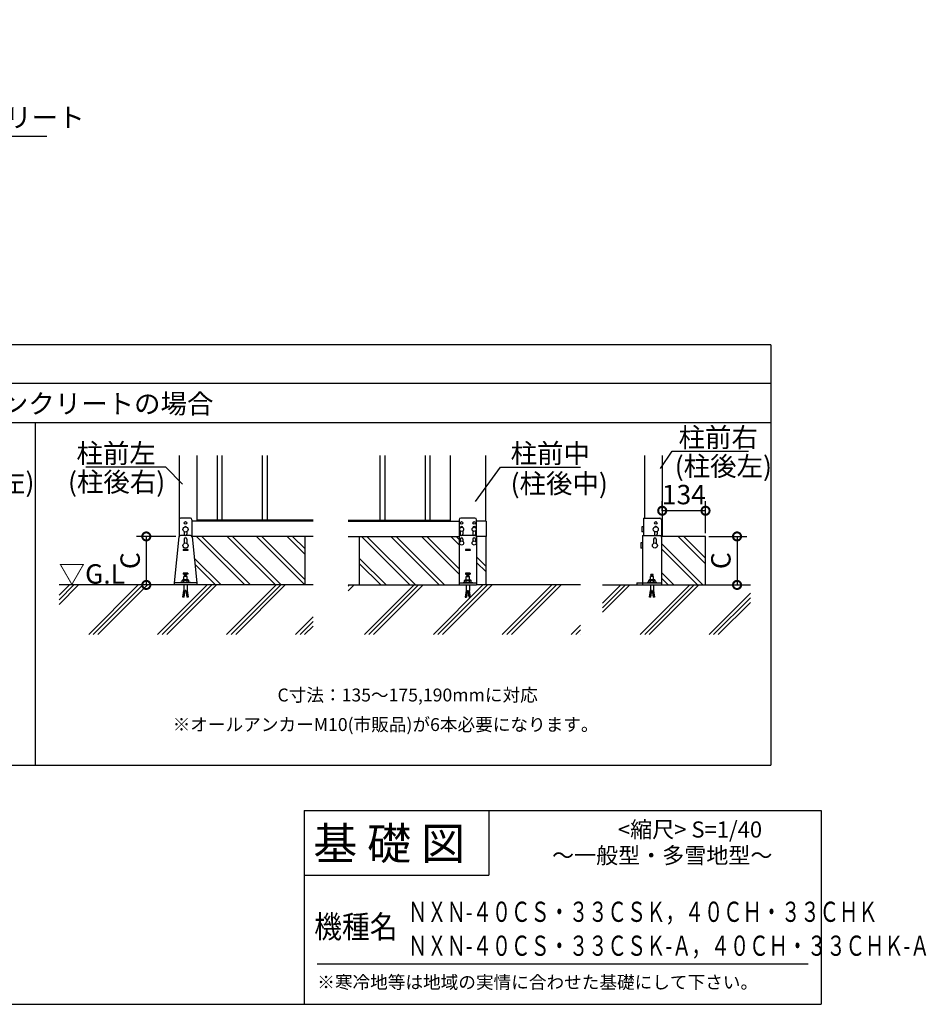
# Model space of a CAD drawing. Extents: x 140 to 16958, y 0 to 9321.
# Drawn here: x 11346 to 16958, y 0 to 6092 of the extents above; entities that cross this region are included whole.
import ezdxf

# ---------------------------------------------------------------- set-up
doc = ezdxf.new("R2010")
doc.units = 0
doc.header["$LTSCALE"] = 20
doc.header["$PDMODE"] = 3
doc.header["$PDSIZE"] = 2
doc.layers.get('0').update_dxf_attribs({"linetype": 'CONTINUOUS'})
doc.layers.get('DEFPOINTS').update_dxf_attribs({"linetype": 'CONTINUOUS'})
for name, color, linetype in [('仕様書枠', 230, 'CONTINUOUS'), ('寸法', 4, 'CONTINUOUS'), ('文字', 7, 'CONTINUOUS'), ('細線', 5, 'CONTINUOUS'), ('部品1', 7, 'CONTINUOUS'), ('Ｇ．Ｌ', 30, 'CONTINUOUS')]:
    doc.layers.add(name, color=color, linetype=linetype)
doc.styles.add('STYLE1', font='isocp.shx', dxfattribs={"bigfont": 'bigfont.shx'})
doc.styles.add('STYLE2', font='txt')
doc.dimstyles.new('INABA_S40G', dxfattribs={"dimscale": 40, "dimtxt": 3, "dimasz": 2.5, "dimexe": 1.5, "dimexo": 0.5, "dimgap": 1, "dimtad": 3, "dimdec": 1, "dimdsep": 46, "dimtxsty": 'STYLE1', "dimblk1": 'DOTSMALL', "dimblk2": 'DOTSMALL', "dimsah": 1, "dimcen": 0, "dimclrt": 7, "dimadec": 0, "dimazin": 0, "dimtfac": 1, "dimtdec": 4, "dimtix": 1, "dimtmove": 0, "dimatfit": 3, "dimldrblk": 'DOTSMALL', "dimfxl": 1, "dimtolj": 1, "dimtzin": 0, "dimarcsym": 0})
doc.dimstyles.new('INABA_S50G', dxfattribs={"dimscale": 0, "dimtxt": 150, "dimasz": 125, "dimexe": 75, "dimexo": 25, "dimgap": 25, "dimtad": 3, "dimdec": 1, "dimdsep": 46, "dimtxsty": 'STYLE1', "dimblk1": 'DOTSMALL', "dimblk2": 'DOTSMALL', "dimsah": 1, "dimcen": 0, "dimclrt": 7, "dimadec": 0, "dimazin": 0, "dimtfac": 1, "dimtdec": 4, "dimtix": 1, "dimtmove": 0, "dimatfit": 3, "dimldrblk": 'DOTSMALL', "dimfxl": 1, "dimtolj": 1, "dimtzin": 0, "dimarcsym": 0})

# ---------------------------------------------------------------- blocks, each defined once
blk = doc.blocks.new('_DOTSMALL')
at = {"color": 0, "linetype": 'ByBlock', "ltscale": 50, "const_width": 0.5}
blk.add_lwpolyline([(-0.0625, 0, 1), (0.0625, 0, 1)], format="xyb", close=True, dxfattribs=at)
blk = doc.blocks.new('*D65')
at = {"layer": 'DEFPOINTS', "color": 0, "ltscale": 50}
for p in [(15591.3, 2894.7), (15591.3, 2594.7), (15786.5, 2594.7)]:
    blk.add_point(p, dxfattribs=at)
at = {"layer": '寸法', "color": 0, "lineweight": -2, "ltscale": 50}
for p, q in [((15611.3, 2894.7), (15846.5, 2894.7)), ((15786.5, 2894.7), (15786.5, 2594.7)), ((15611.3, 2594.7), (15846.5, 2594.7))]:
    blk.add_line(p, q, dxfattribs=at)
at = {"layer": '寸法', "color": 0, "lineweight": -2, "ltscale": 50, "xscale": 100, "yscale": 100, "zscale": 100}
for p, rotation in [((15786.5, 2894.7), 90), ((15786.5, 2594.7), 270)]:
    blk.add_blockref('_DOTSMALL', p, dxfattribs=dict(at, rotation=rotation))
at = {"layer": '寸法', "color": 7, "ltscale": 50, "insert": (15686.5, 2744.7), "char_height": 120, "attachment_point": 5, "rotation": 90, "style": 'STYLE1'}
blk.add_mtext('\\A1;C', dxfattribs=at)
blk = doc.blocks.new('*D66')
at = {"layer": 'DEFPOINTS', "color": 0, "ltscale": 50}
for p in [(12332.6, 2894.7), (12130, 2594.7), (12302.7, 2594.7)]:
    blk.add_point(p, dxfattribs=at)
at = {"layer": '寸法', "color": 0, "lineweight": -2, "ltscale": 50}
for p, q in [((12312.6, 2894.7), (12070, 2894.7)), ((12130, 2894.7), (12130, 2594.7)), ((12282.7, 2594.7), (12070, 2594.7))]:
    blk.add_line(p, q, dxfattribs=at)
at = {"layer": '寸法', "color": 0, "lineweight": -2, "ltscale": 50, "xscale": 100, "yscale": 100, "zscale": 100}
for p, rotation in [((12130, 2894.7), 90), ((12130, 2594.7), 270)]:
    blk.add_blockref('_DOTSMALL', p, dxfattribs=dict(at, rotation=rotation))
at = {"layer": '寸法', "color": 7, "ltscale": 50, "insert": (12030, 2744.7), "char_height": 120, "attachment_point": 5, "rotation": 90, "style": 'STYLE1'}
blk.add_mtext('\\A1;C', dxfattribs=at)
blk = doc.blocks.new('*D61')
at = {"layer": 'DEFPOINTS', "color": 0, "ltscale": 50}
for p in [(15323.3, 3053.7), (15323.3, 3032.8), (15591.3, 2894.7)]:
    blk.add_point(p, dxfattribs=at)
at = {"layer": '寸法', "color": 0, "lineweight": -2, "ltscale": 50}
for p, q in [((15323.3, 3052.8), (15323.3, 3113.7)), ((15591.3, 2914.7), (15591.3, 3113.7)), ((15591.3, 3053.7), (15323.3, 3053.7))]:
    blk.add_line(p, q, dxfattribs=at)
at = {"layer": '寸法', "color": 0, "lineweight": -2, "ltscale": 50, "xscale": 100, "yscale": 100, "zscale": 100, "rotation": 180}
blk.add_blockref('_DOTSMALL', (15323.3, 3053.7), dxfattribs=at)
at = {"layer": '寸法', "color": 0, "lineweight": -2, "ltscale": 50, "xscale": 100, "yscale": 100, "zscale": 100}
blk.add_blockref('_DOTSMALL', (15591.3, 3053.7), dxfattribs=at)
at = {"layer": '寸法', "color": 7, "ltscale": 50, "insert": (15457.3, 3153.7), "char_height": 120, "attachment_point": 5, "style": 'STYLE1'}
blk.add_mtext('\\A1;134', dxfattribs=at)

msp = doc.modelspace()

# ---------------------------------------------------------------- linework, layer by layer
at = {"layer": '仕様書枠', "linetype": 'Continuous', "ltscale": 50}
for p, q in [((13107.2, 1200), (13107.2, 0)), ((14251.2, 1200), (14251.2, 800))]:
    msp.add_line(p, q, dxfattribs=at)
at = {"layer": '仕様書枠', "ltscale": 50}
for p, q in [((13107.2, 1200), (16307.2, 1200)), ((16307.2, 1200), (16307.2, 0)), ((13107.2, 800), (14251.2, 800)), ((140, 0), (16307.2, 0))]:
    msp.add_line(p, q, dxfattribs=at)
at = {"layer": '寸法'}
msp.add_line((15201.67, 2599.3), (15201.67, 2599.3), dxfattribs=at)
at = {"layer": '文字', "color": 7, "ltscale": 50}
msp.add_line((13187.2, 250), (16227.2, 250), dxfattribs=at)
at = {"layer": '細線', "ltscale": 50}
for p, q in [((12567.72, 3394.7), (12567.72, 2994.7)), ((12597.72, 3394.7), (12597.72, 2994.7)), ((12847.72, 3394.7), (12847.72, 2994.7)), ((12877.72, 3394.7), (12877.72, 2994.7)), ((13575.51, 3394.7), (13575.51, 2994.7)), ((13605.51, 3394.7), (13605.51, 2994.7)), ((13855.51, 3394.7), (13855.51, 2994.7)), ((13885.51, 3394.7), (13885.51, 2994.7))]:
    msp.add_line(p, q, dxfattribs=at)
at = {"layer": '細線'}
for p, q in [((14073.51, 2928.71), (14073.51, 2908.3)), ((14089.51, 2928.71), (14089.51, 2908.3)), ((14151.51, 2928.71), (14151.51, 2908.3)), ((14167.51, 2928.71), (14167.51, 2908.3)), ((15275.27, 2924.84), (15275.27, 2908.3)), ((15291.27, 2924.84), (15291.27, 2908.3)), ((12364.72, 2878.7), (12364.72, 2852.16)), ((12380.72, 2878.7), (12380.72, 2852.16)), ((12740.07, 2594.7), (12440.07, 2894.7)), ((12774.01, 2594.7), (12474.01, 2894.7)), ((12930.25, 2594.7), (12630.25, 2894.7)), ((12964.19, 2594.7), (12664.19, 2894.7)), ((13111.27, 2594.7), (12811.27, 2894.7)), ((13112.72, 2627.19), (12845.21, 2894.7)), ((13112.72, 2783.43), (13001.45, 2894.7)), ((13112.72, 2817.37), (13035.39, 2894.7)), ((13761.74, 2594.7), (13461.74, 2894.7)), ((13795.68, 2594.7), (13495.68, 2894.7)), ((13942.75, 2594.7), (13642.75, 2894.7)), ((13976.7, 2594.7), (13676.7, 2894.7)), ((14066.51, 2661.12), (13832.94, 2894.7)), ((14066.51, 2695.06), (13866.88, 2894.7)), ((14066.51, 2842.14), (14013.95, 2894.7)), ((14066.51, 2876.08), (14047.9, 2894.7)), ((14073.51, 2878.7), (14073.51, 2864.06)), ((14089.51, 2878.7), (14089.51, 2864.06)), ((14151.51, 2878.7), (14151.51, 2864.06)), ((14167.51, 2878.7), (14167.51, 2864.06)), ((15270.27, 2878.7), (15270.27, 2852.56)), ((15286.27, 2878.7), (15286.27, 2852.56)), ((15591.27, 2725.84), (15422.41, 2894.7)), ((15591.27, 2759.78), (15456.35, 2894.7)), ((12387.72, 2814.7), (12357.72, 2814.7)), ((12357.72, 2814.7), (12357.72, 2808.7)), ((12387.72, 2808.7), (12357.72, 2808.7)), ((12387.72, 2814.7), (12387.72, 2808.7)), ((14135.51, 2814.7), (14105.51, 2814.7)), ((14105.51, 2814.7), (14105.51, 2808.7)), ((14135.51, 2808.7), (14105.51, 2808.7)), ((14135.51, 2814.7), (14135.51, 2808.7)), ((15575.33, 2594.7), (15318.27, 2851.76)), ((15541.39, 2594.7), (15318.27, 2817.82)), ((12592.99, 2594.7), (12426.99, 2760.7)), ((13614.66, 2594.7), (13450.51, 2758.84)), ((14232.91, 2709.68), (14174.51, 2768.08)), ((12559.05, 2594.7), (12430.85, 2722.9)), ((13580.72, 2594.7), (13450.51, 2724.9)), ((14232.91, 2675.74), (14174.51, 2734.14)), ((15394.31, 2594.7), (15318.27, 2670.74)), ((15360.37, 2594.7), (15318.27, 2636.8))]:
    msp.add_line(p, q, dxfattribs=at)
at = {"layer": '細線', "ltscale": 10}
for p, q in [((11589.73, 2474.17), (11710.26, 2594.7)), ((11589.73, 2502.45), (11681.98, 2594.7)), ((11589.73, 2530.74), (11653.69, 2594.7)), ((11773.43, 2287.78), (12080.35, 2594.7)), ((11801.72, 2287.78), (12108.63, 2594.7)), ((11830, 2287.78), (12136.92, 2594.7)), ((12200.09, 2287.78), (12507.01, 2594.7)), ((12228.38, 2287.78), (12535.29, 2594.7)), ((12256.66, 2287.78), (12563.58, 2594.7)), ((12626.75, 2287.78), (12933.67, 2594.7)), ((12655.03, 2287.78), (12961.95, 2594.7)), ((12683.32, 2287.78), (12990.24, 2594.7)), ((13380.51, 2586.6), (13388.61, 2594.7)), ((13380.51, 2558.32), (13416.89, 2594.7)), ((13480.07, 2287.78), (13786.98, 2594.7)), ((13508.35, 2287.78), (13815.27, 2594.7)), ((13536.63, 2287.78), (13843.55, 2594.7)), ((13906.72, 2287.78), (14213.64, 2594.7)), ((13935.01, 2287.78), (14241.93, 2594.7)), ((13963.29, 2287.78), (14270.21, 2594.7)), ((14333.38, 2287.78), (14640.3, 2594.7)), ((14361.67, 2287.78), (14668.59, 2594.7)), ((14389.95, 2287.78), (14696.87, 2594.7)), ((14954.45, 2425.63), (15123.53, 2594.7)), ((14954.45, 2453.91), (15095.24, 2594.7)), ((14954.45, 2482.19), (15066.96, 2594.7)), ((15186.7, 2287.78), (15493.62, 2594.7)), ((15214.98, 2287.78), (15521.9, 2594.7)), ((15243.27, 2287.78), (15550.19, 2594.7)), ((15613.36, 2287.78), (15869.06, 2543.48)), ((15641.64, 2287.78), (15869.06, 2515.2)), ((15669.93, 2287.78), (15869.06, 2486.91)), ((13053.41, 2287.78), (13162.72, 2397.09)), ((13081.69, 2287.78), (13162.72, 2368.81)), ((13109.98, 2287.78), (13162.72, 2340.52)), ((14760.04, 2287.78), (14817.53, 2345.27)), ((14788.33, 2287.78), (14817.53, 2316.99)), ((14816.61, 2287.78), (14817.53, 2288.7))]:
    msp.add_line(p, q, dxfattribs=at)
at = {"layer": '細線'}
for centre in [(12372.72, 2978.3), (14081.51, 2978.3), (14159.51, 2978.3), (15283.27, 2978.3)]:
    msp.add_circle(centre, 8, dxfattribs=at)
for centre, start, end in [((14081.51, 2948.3), 0, 180), ((14159.51, 2948.3), 0, 180), ((15283.27, 2948.3), 40.541602, 139.458398), ((12372.72, 2878.7), 0, 180), ((14081.51, 2908.3), 180, 251.805128), ((14081.51, 2878.7), 0, 180), ((14081.51, 2908.3), 288.194872, 0), ((14159.51, 2908.3), 180, 251.805128), ((14159.51, 2878.7), 0, 180), ((14159.51, 2908.3), 288.194872, 0), ((15278.27, 2878.7), 0, 180), ((15283.27, 2908.3), 180, 251.805128), ((15283.27, 2908.3), 288.194872, 0)]:
    msp.add_arc(centre, 8, start, end, dxfattribs=at)
at = {"layer": '部品1', "ltscale": 50}
for p, q in [((15995.25, 4080), (451.95, 4080)), ((15995.25, 4080), (15995.25, 1480)), ((15995.25, 3840), (2066.59, 3840)), ((7130.12, 3600), (15995.25, 3600)), ((11442.68, 3598.42), (11442.68, 1480)), ((451.95, 1480), (15995.25, 1480))]:
    msp.add_line(p, q, dxfattribs=at)
at = {"layer": '部品1'}
for p, q in [((12332.72, 3394.7), (12332.72, 2994.95)), ((12442.72, 3394.7), (12442.72, 2988.7)), ((14010.51, 3394.7), (14010.51, 2988.7)), ((14230.51, 3394.7), (14230.51, 2988.7)), ((15213.27, 3394.7), (15213.27, 3008.3)), ((15323.27, 3394.7), (15323.27, 2894.7)), ((12332.72, 2998.3), (12332.72, 2894.95)), ((12402.72, 3008.3), (12342.72, 3008.3)), ((12412.72, 2998.3), (12412.72, 2894.95)), ((13162.72, 2988.7), (12412.72, 2988.7)), ((13162.72, 2994.7), (12442.72, 2994.7)), ((13380.51, 2994.7), (14010.51, 2994.7)), ((13380.51, 2988.7), (14066.51, 2988.7)), ((14066.51, 2998.3), (14066.51, 2890.7)), ((14164.51, 3008.3), (14076.51, 3008.3)), ((14174.51, 2890.7), (14174.51, 2998.3)), ((14232.91, 2988.7), (14174.51, 2988.7)), ((14232.91, 2988.7), (14232.91, 2894.7)), ((15206.67, 3008.3), (15206.67, 2900.7)), ((15206.67, 3008.3), (15308.27, 3008.3)), ((15318.27, 2998.3), (15318.27, 2890.3)), ((15206.67, 2954.7), (15196.67, 2954.7)), ((15196.67, 2954.7), (15196.67, 2922.7)), ((12331.82, 2891.69), (12302.72, 2606.7)), ((12403.66, 2900.7), (12341.77, 2900.7)), ((12364.72, 2923.84), (12364.72, 2908.3)), ((12380.72, 2923.84), (12380.72, 2908.3)), ((13162.72, 2894.7), (12412.83, 2894.7)), ((12413.61, 2891.69), (12442.72, 2606.7)), ((13112.72, 2594.7), (13112.72, 2894.7)), ((13380.51, 2894.7), (14066.51, 2894.7)), ((13450.51, 2594.7), (13450.51, 2894.7)), ((14066.51, 2890.7), (14066.51, 2594.7)), ((14164.51, 2900.7), (14076.51, 2900.7)), ((14232.91, 2894.7), (14174.51, 2894.7)), ((14174.51, 2890.7), (14174.51, 2594.7)), ((14232.91, 2594.7), (14232.91, 2894.7)), ((15206.67, 2922.7), (15196.67, 2922.7)), ((15201.67, 2900.7), (15201.67, 2594.7)), ((15201.67, 2900.7), (15308.27, 2900.7)), ((15591.27, 2894.7), (15318.27, 2894.7)), ((15318.27, 2890.7), (15318.27, 2594.7)), ((15591.27, 2594.7), (15591.27, 2894.7)), ((15201.67, 2854.7), (15191.67, 2854.7)), ((15191.67, 2854.7), (15191.67, 2822.7)), ((15201.67, 2822.7), (15191.67, 2822.7)), ((12355.72, 2625.7), (12352.72, 2622.7)), ((12392.72, 2622.7), (12352.72, 2622.7)), ((12352.72, 2609.7), (12352.72, 2622.7)), ((12389.72, 2625.7), (12355.72, 2625.7)), ((12387.72, 2667.1), (12357.72, 2667.1)), ((12357.72, 2667.1), (12357.72, 2661.1)), ((12357.72, 2667.1), (12357.72, 2661.1)), ((12387.72, 2667.1), (12357.72, 2667.1)), ((12387.72, 2661.1), (12357.72, 2661.1)), ((12387.72, 2661.1), (12357.72, 2661.1)), ((12357.72, 2627.1), (12357.72, 2625.7)), ((12362.72, 2627.1), (12357.72, 2627.1)), ((12357.72, 2627.1), (12357.72, 2625.7)), ((12362.72, 2627.1), (12357.72, 2627.1)), ((12387.72, 2625.7), (12357.72, 2625.7)), ((12362.72, 2609.7), (12362.72, 2646.7)), ((12382.72, 2646.7), (12362.72, 2646.7)), ((12365.72, 2654.95), (12365.72, 2658.95)), ((12379.72, 2658.95), (12365.72, 2658.95)), ((12379.72, 2654.95), (12365.72, 2654.95)), ((12367.72, 2646.7), (12367.72, 2654.95)), ((12377.72, 2646.7), (12377.72, 2654.95)), ((12379.72, 2654.95), (12379.72, 2658.95)), ((12382.72, 2609.7), (12382.72, 2646.7)), ((12387.72, 2627.1), (12382.72, 2627.1)), ((12387.72, 2627.1), (12382.72, 2627.1)), ((12387.72, 2667.1), (12387.72, 2661.1)), ((12387.72, 2667.1), (12387.72, 2661.1)), ((12387.72, 2627.1), (12387.72, 2625.7)), ((12387.72, 2627.1), (12387.72, 2625.7)), ((12389.72, 2625.7), (12392.72, 2622.7)), ((12392.72, 2609.7), (12392.72, 2622.7)), ((14103.51, 2625.7), (14100.51, 2622.7)), ((14100.51, 2622.7), (14140.51, 2622.7)), ((14100.51, 2609.7), (14100.51, 2622.7)), ((14103.51, 2625.7), (14137.51, 2625.7)), ((14135.51, 2667.1), (14105.51, 2667.1)), ((14105.51, 2667.1), (14105.51, 2661.1)), ((14105.51, 2667.1), (14105.51, 2661.1)), ((14105.51, 2667.1), (14135.51, 2667.1)), ((14135.51, 2661.1), (14105.51, 2661.1)), ((14105.51, 2661.1), (14135.51, 2661.1)), ((14105.51, 2627.1), (14105.51, 2625.7)), ((14105.51, 2627.1), (14110.51, 2627.1)), ((14110.51, 2609.7), (14110.51, 2646.7)), ((14110.51, 2646.7), (14130.51, 2646.7)), ((14113.51, 2654.95), (14113.51, 2658.95)), ((14113.51, 2658.95), (14127.51, 2658.95)), ((14113.51, 2654.95), (14127.51, 2654.95)), ((14115.51, 2646.7), (14115.51, 2654.95)), ((14125.51, 2646.7), (14125.51, 2654.95)), ((14127.51, 2654.95), (14127.51, 2658.95)), ((14130.51, 2609.7), (14130.51, 2646.7)), ((14130.51, 2627.1), (14135.51, 2627.1)), ((14135.51, 2667.1), (14135.51, 2661.1)), ((14135.51, 2667.1), (14135.51, 2661.1)), ((14135.51, 2627.1), (14135.51, 2625.7)), ((14137.51, 2625.7), (14140.51, 2622.7)), ((14140.51, 2609.7), (14140.51, 2622.7)), ((15242.97, 2625.7), (15239.97, 2622.7)), ((15279.97, 2622.7), (15239.97, 2622.7)), ((15239.97, 2609.7), (15239.97, 2622.7)), ((15276.97, 2625.7), (15242.97, 2625.7)), ((15244.97, 2627.1), (15244.97, 2625.7)), ((15249.97, 2627.1), (15244.97, 2627.1)), ((15244.97, 2627.1), (15244.97, 2625.7)), ((15249.97, 2627.1), (15244.97, 2627.1)), ((15274.97, 2625.7), (15244.97, 2625.7)), ((15249.97, 2609.7), (15249.97, 2646.7)), ((15269.97, 2646.7), (15249.97, 2646.7)), ((15252.97, 2654.95), (15252.97, 2658.95)), ((15266.97, 2658.95), (15252.97, 2658.95)), ((15266.97, 2654.95), (15252.97, 2654.95)), ((15254.97, 2646.7), (15254.97, 2654.95)), ((15264.97, 2646.7), (15264.97, 2654.95)), ((15266.97, 2654.95), (15266.97, 2658.95)), ((15269.97, 2609.7), (15269.97, 2646.7)), ((15274.97, 2627.1), (15269.97, 2627.1)), ((15274.97, 2627.1), (15269.97, 2627.1)), ((15274.97, 2627.1), (15274.97, 2625.7)), ((15274.97, 2627.1), (15274.97, 2625.7)), ((15276.97, 2625.7), (15279.97, 2622.7)), ((15279.97, 2609.7), (15279.97, 2622.7)), ((12442.72, 2606.7), (12302.72, 2606.7)), ((12302.72, 2606.7), (12302.72, 2594.7)), ((12442.72, 2594.7), (12302.72, 2594.7)), ((12342.72, 2606.7), (12342.72, 2609.7)), ((12402.72, 2609.7), (12342.72, 2609.7)), ((12356.72, 2519.3), (12362.72, 2559.3)), ((12362.72, 2594.7), (12362.72, 2559.3)), ((12364.63, 2518.11), (12370.81, 2559.3)), ((12374.63, 2559.3), (12370.81, 2559.3)), ((12374.63, 2559.3), (12380.8, 2518.11)), ((12382.72, 2594.7), (12382.72, 2559.3)), ((12382.72, 2559.3), (12388.72, 2519.3)), ((12402.72, 2606.7), (12402.72, 2609.7)), ((12442.72, 2606.7), (12442.72, 2594.7)), ((14066.51, 2606.7), (14174.51, 2606.7)), ((14066.51, 2594.7), (14174.51, 2594.7)), ((14090.51, 2606.7), (14090.51, 2609.7)), ((14090.51, 2609.7), (14150.51, 2609.7)), ((14110.51, 2559.3), (14104.51, 2519.3)), ((14110.51, 2594.7), (14110.51, 2559.3)), ((14118.6, 2559.3), (14112.42, 2518.11)), ((14118.6, 2559.3), (14122.42, 2559.3)), ((14128.6, 2518.11), (14122.42, 2559.3)), ((14130.51, 2594.7), (14130.51, 2559.3)), ((14136.51, 2519.3), (14130.51, 2559.3)), ((14150.51, 2606.7), (14150.51, 2609.7)), ((15166.27, 2606.7), (15166.27, 2594.7)), ((15166.27, 2606.7), (15318.27, 2606.7)), ((15166.27, 2594.7), (15318.27, 2594.7)), ((15229.97, 2606.7), (15229.97, 2609.7)), ((15289.97, 2609.7), (15229.97, 2609.7)), ((15243.97, 2519.3), (15249.97, 2559.3)), ((15249.97, 2594.7), (15249.97, 2559.3)), ((15251.88, 2518.11), (15258.06, 2559.3)), ((15261.88, 2559.3), (15258.06, 2559.3)), ((15261.88, 2559.3), (15268.06, 2518.11)), ((15269.97, 2594.7), (15269.97, 2559.3)), ((15269.97, 2559.3), (15275.97, 2519.3)), ((15289.97, 2606.7), (15289.97, 2609.7)), ((12364.63, 2518.11), (12356.72, 2519.3)), ((12365.52, 2524.05), (12357.61, 2525.23)), ((12366.41, 2529.98), (12358.5, 2531.17)), ((12367.3, 2535.91), (12359.39, 2537.1)), ((12368.19, 2541.85), (12360.28, 2543.03)), ((12369.08, 2547.78), (12361.17, 2548.97)), ((12369.97, 2553.71), (12362.06, 2554.9)), ((12383.38, 2554.9), (12375.46, 2553.71)), ((12384.27, 2548.97), (12376.35, 2547.78)), ((12385.16, 2543.03), (12377.24, 2541.85)), ((12386.05, 2537.1), (12378.13, 2535.91)), ((12386.94, 2531.17), (12379.02, 2529.98)), ((12387.83, 2525.23), (12379.91, 2524.05)), ((12388.72, 2519.3), (12380.8, 2518.11)), ((14104.51, 2519.3), (14112.42, 2518.11)), ((14105.4, 2525.23), (14113.31, 2524.05)), ((14106.29, 2531.17), (14114.2, 2529.98)), ((14107.18, 2537.1), (14115.09, 2535.91)), ((14108.07, 2543.03), (14115.98, 2541.85)), ((14108.96, 2548.97), (14116.87, 2547.78)), ((14109.85, 2554.9), (14117.76, 2553.71)), ((14123.26, 2553.71), (14131.17, 2554.9)), ((14124.15, 2547.78), (14132.06, 2548.97)), ((14125.04, 2541.85), (14132.95, 2543.03)), ((14125.93, 2535.91), (14133.84, 2537.1)), ((14126.82, 2529.98), (14134.73, 2531.17)), ((14127.71, 2524.05), (14135.62, 2525.23)), ((14128.6, 2518.11), (14136.51, 2519.3)), ((15251.88, 2518.11), (15243.97, 2519.3)), ((15252.77, 2524.05), (15244.86, 2525.23)), ((15253.66, 2529.98), (15245.75, 2531.17)), ((15254.55, 2535.91), (15246.64, 2537.1)), ((15255.44, 2541.85), (15247.53, 2543.03)), ((15256.33, 2547.78), (15248.42, 2548.97)), ((15257.22, 2553.71), (15249.31, 2554.9)), ((15270.63, 2554.9), (15262.72, 2553.71)), ((15271.52, 2548.97), (15263.61, 2547.78)), ((15272.41, 2543.03), (15264.5, 2541.85)), ((15273.3, 2537.1), (15265.39, 2535.91)), ((15274.19, 2531.17), (15266.28, 2529.98)), ((15275.08, 2525.23), (15267.17, 2524.05)), ((15275.97, 2519.3), (15268.06, 2518.11))]:
    msp.add_line(p, q, dxfattribs=at)
for centre, radius in [((12372.72, 2937.7), 16), ((14081.51, 2938.7), 12.8), ((14159.51, 2938.7), 12.8), ((15283.27, 2938.7), 16), ((14081.51, 2854.07), 12.8), ((14159.51, 2854.07), 12.8), ((12372.72, 2838.3), 16), ((15278.27, 2838.7), 16)]:
    msp.add_circle(centre, radius, dxfattribs=at)
for centre, radius, start, end in [((12342.72, 2998.3), 10, 90, 180), ((12402.72, 2998.3), 10, 0, 90), ((14076.51, 2998.3), 10, 90, 180), ((14164.51, 2998.3), 10, 0, 90), ((15308.27, 2998.3), 10, 0, 90), ((12372.72, 2948.3), 8, 28.006743, 151.993257), ((12341.77, 2890.7), 10, 90, 174.315758), ((12372.72, 2908.3), 8, 180, 251.805128), ((12372.72, 2908.3), 8, 288.194872, 0), ((12403.66, 2890.7), 10, 5.684242, 90), ((14076.51, 2890.7), 10, 90, 180), ((14164.51, 2890.7), 10, 0, 90), ((15308.27, 2890.7), 10, 0, 90), ((12357.72, 2618.19), 6.74, 42.080488, 137.919512), ((12372.72, 2601.61), 23.34, 64.630202, 115.369798), ((12387.72, 2618.19), 6.74, 42.080488, 137.919512), ((14105.51, 2618.19), 6.74, 42.080488, 137.919512), ((14120.51, 2601.61), 23.34, 64.630202, 115.369798), ((14135.51, 2618.19), 6.74, 42.080488, 137.919512), ((15244.97, 2618.19), 6.74, 42.080488, 137.919512), ((15259.97, 2601.61), 23.34, 64.630202, 115.369798), ((15274.97, 2618.19), 6.74, 42.080488, 137.919512)]:
    msp.add_arc(centre, radius, start, end, dxfattribs=at)
at = {"layer": 'Ｇ．Ｌ'}
for p, q in [((13162.72, 2594.7), (11589.73, 2594.7)), ((13380.51, 2594.7), (14066.51, 2594.7)), ((14817.53, 2594.7), (14174.51, 2594.7)), ((14954.45, 2594.7), (15869.06, 2594.7))]:
    msp.add_line(p, q, dxfattribs=at)

# ---------------------------------------------------------------- texts
at = {"layer": '寸法', "color": 7, "ltscale": 50, "char_height": 120, "width": 1, "style": 'STYLE1'}
for s, insert, attachment_point in [('\\A1;柱前右', (15424.49, 3507.46), 4), ('\\A1;柱前左', (12188.98, 3408.66), 6), ('\\A1;柱前中', (14385.04, 3408.66), 4), ('\\A1;(柱後左)', (15400.86, 3328.91), 4), ('\\A1;(柱後左)', (10835.79, 3230.11), 4), ('\\A1;(柱後右)', (12247.18, 3231.58), 6), ('\\A1;(柱後中)', (14385.04, 3221.88), 4)]:
    msp.add_mtext(s, dxfattribs=dict(at, insert=insert, attachment_point=attachment_point))
at = {"layer": '文字', "color": 7, "ltscale": 50, "style": 'STYLE2'}
for s, height, p in [('基 礎 図', 200, (13162.98, 895.09)), ('<縮尺> S=1/40', 100, (15049.27, 1031.56)), ('～一般型・多雪地型～', 100, (14641.25, 871.17)), ('※寒冷地等は地域の実情に合わせた基礎にして下さい。', 80, (13188.16, 96.71))]:
    msp.add_text(s, height=height, dxfattribs=at).set_placement(p)
for s, height, width, p in [('ＮＸＮ-４０ＣＳ・３３ＣＳＫ，４０ＣＨ・３３ＣＨＫ', 125, 0.7, (13750.03, 510)), ('機種名', 140, 0.9, (13169.35, 410)), ('ＮＸＮ-４０ＣＳ・３３ＣＳＫ-Ａ，４０ＣＨ・３３ＣＨＫ-Ａ', 125, 0.7, (13750.03, 300))]:
    msp.add_text(s, height=height, dxfattribs=dict(at, width=width)).set_placement(p)
at = {"layer": '部品1'}
for s, height, style, p in [('地盤がコンクリートの場合', 120, 'STYLE2', (10580.77, 3655.87)), ('▽G.L', 120, 'STYLE1', (11587.53, 2602.61)), ('C寸法：135～175,190mmに対応', 80, 'STYLE2', (12942.02, 1873.7)), ('※オールアンカーM10(市販品)が6本必要になります。', 80, 'STYLE2', (12293.25, 1690.98))]:
    msp.add_text(s, height=height, dxfattribs=dict(at, style=style)).set_placement(p)
at = {"layer": '部品1', "color": 7, "ltscale": 50, "insert": (10274.97, 5470.87), "char_height": 120, "attachment_point": 4, "style": 'STYLE1'}
msp.add_mtext('現場打コンクリート', dxfattribs=at)

# ---------------------------------------------------------------- dimensions: what is measured, and where the dimension line sits
at = {"layer": '寸法', "ltscale": 50}
dim = msp.add_linear_dim(base=(15323.27, 3053.69), p1=(15591.27, 2894.7), p2=(15323.27, 3032.76), text='134', dimstyle='INABA_S40G', override={"dimtdec": 1, "dimtix": 0}, dxfattribs=at)
dim.commit()
dim.dimension.update_dxf_attribs({"geometry": '*D61', "text_midpoint": (15457.27, 3053.69), "dimtype": 160})
for base, p1, p2, picture, middle in [((12129.97, 2594.7), (12332.6, 2894.7), (12302.72, 2594.7), '*D66', (12029.97, 2744.7)), ((15786.48, 2594.7), (15591.27, 2894.7), (15591.27, 2594.7), '*D65', (15686.48, 2744.7))]:
    dim = msp.add_linear_dim(base=base, p1=p1, p2=p2, angle=90, text='C', dimstyle='INABA_S40G', override={"dimtdec": 1, "dimtix": 0}, dxfattribs=at)
    dim.commit()
    dim.dimension.update_dxf_attribs({"geometry": picture, "text_midpoint": middle})

# ---------------------------------------------------------------- leaders
at = {"layer": '寸法', "ltscale": 50, "has_arrowhead": 0, "annotation_type": 0, "has_hookline": 1, "hookline_direction": 0, "text_width": 1240}
msp.add_leader([(9800.34, 6091.88), (10134.97, 5370.87), (10234.97, 5370.87)], dimstyle='INABA_S40G', dxfattribs=at)
at = {"layer": '寸法', "ltscale": 50, "has_arrowhead": 0}
for points in [[(15311.74, 3316.03), (15384.62, 3422.46), (15856.98, 3422.46)], [(12354.79, 3217.23), (12250.75, 3323.66), (11756.49, 3323.66)], [(14168, 3110.8), (14323.27, 3323.66), (14817.53, 3323.66)]]:
    msp.add_leader(points, dimstyle='INABA_S50G', override={"dimscale": 1}, dxfattribs=at)

doc.saveas('drawing.dxf')
